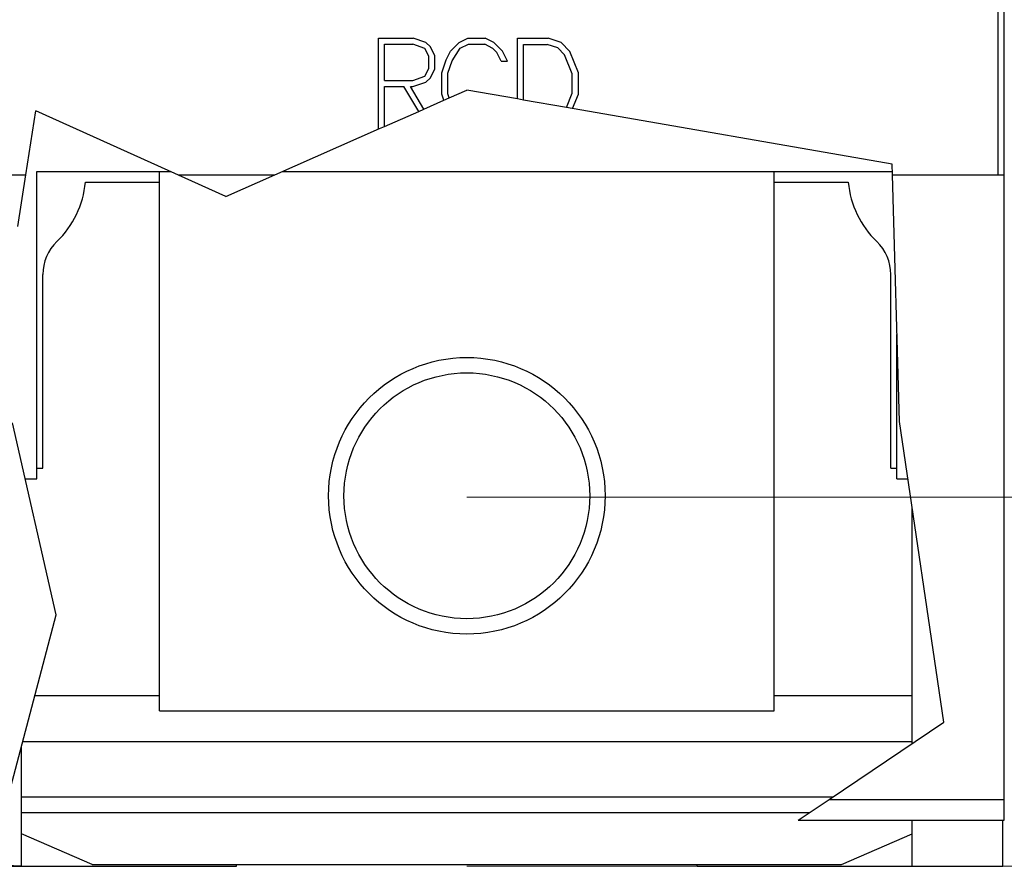
# Model space of a CAD drawing. Extents: x 0 to 1189, y 0 to 841.
# Drawn here: x 361 to 393, y 440 to 468 of the extents above; entities that cross this region are included whole.
import ezdxf

# ---------------------------------------------------------------- set-up
doc = ezdxf.new("R2010")
doc.units = 0
doc.header["$LTSCALE"] = 5
doc.header["$MEASUREMENT"] = 0
doc.layers.add('10000_FRONT', color=7, linetype='CONTINUOUS')
doc.layers.add('10100_FRONT_DIM', color=7, linetype='CONTINUOUS')

msp = doc.modelspace()

# ---------------------------------------------------------------- linework, layer by layer
at = {"layer": '10000_FRONT', "color": 7, "linetype": 'Continuous', "lineweight": 25}
for p, q in [((393.046972, 462.495958), (393.046972, 517.555556)), ((393.241972, 441.500124), (393.241972, 517.555556)), ((372.865972, 466.941957), (373.994505, 466.941957)), ((372.865972, 464.001955), (372.865972, 466.941957)), ((373.061972, 466.745954), (373.985315, 466.745954)), ((373.061972, 465.569956), (373.061972, 466.745954)), ((374.377317, 466.611643), (373.985315, 466.745954)), ((374.415598, 466.800646), (373.994505, 466.941957)), ((374.564512, 466.657579), (374.415598, 466.800646)), ((375.209452, 466.519331), (375.492731, 466.800646)), ((375.492731, 466.800646), (375.777925, 466.941957)), ((375.531012, 466.615579), (375.795153, 466.745954)), ((375.777925, 466.941957), (376.342573, 466.941957)), ((375.795153, 466.745954), (376.327261, 466.745954)), ((376.589491, 466.612081), (376.327261, 466.745954)), ((376.629683, 466.802393), (376.342573, 466.941957)), ((376.911051, 466.521955), (376.629683, 466.802393)), ((377.393972, 466.941957), (378.390051, 466.941957)), ((377.393972, 464.966211), (377.393972, 466.941957)), ((377.593973, 466.741957), (378.357557, 466.741957)), ((377.593973, 464.931375), (377.593973, 466.741957)), ((378.705778, 466.62573), (378.357557, 466.741957)), ((378.81344, 466.800646), (378.390051, 466.941957)), ((379.10055, 466.515833), (378.81344, 466.800646)), ((374.507475, 466.356584), (374.377317, 466.611643)), ((374.507475, 465.959329), (374.507475, 466.356584)), ((374.703474, 466.371019), (374.564512, 466.657579)), ((374.703474, 465.944895), (374.703474, 466.371019)), ((375.074316, 466.236704), (375.209452, 466.519331)), ((375.264955, 466.211328), (375.531012, 466.615579)), ((376.719645, 466.481707), (376.589491, 466.612081)), ((376.865114, 466.196459), (376.719645, 466.481707)), ((377.071833, 466.196459), (376.911051, 466.521955)), ((378.930292, 466.403017), (378.705778, 466.62573)), ((379.178472, 465.783396), (378.930292, 466.403017)), ((379.378473, 465.821955), (379.10055, 466.515833)), ((374.934973, 465.818018), (375.074316, 466.236704)), ((375.130972, 465.811022), (375.264955, 466.211328)), ((376.865114, 466.196459), (377.071833, 466.196459)), ((373.985315, 465.569956), (374.377317, 465.704271)), ((374.377317, 465.704271), (374.507475, 465.959329)), ((374.564131, 465.658335), (374.703474, 465.944895)), ((374.934973, 465.125894), (374.934973, 465.818018)), ((375.130972, 465.132891), (375.130972, 465.811022)), ((379.178472, 465.160517), (379.178472, 465.783396)), ((379.378473, 465.121958), (379.378473, 465.821955)), ((373.061972, 465.569956), (373.985315, 465.569956)), ((373.993357, 465.373957), (374.415216, 465.515268)), ((374.415216, 465.515268), (374.564131, 465.658335)), ((373.061972, 465.373957), (373.695528, 465.373957)), ((373.061972, 464.069475), (373.061972, 465.373957)), ((374.18083, 464.562708), (373.695528, 465.373957)), ((374.34865, 464.63669), (373.907606, 465.373957)), ((373.907606, 465.373957), (373.993357, 465.373957)), ((375.00194, 464.924677), (374.934973, 465.125894)), ((375.175112, 465.001024), (375.130972, 465.132891)), ((375.175112, 465.001024), (375.746942, 465.253107)), ((377.393972, 464.966211), (375.746942, 465.253107)), ((378.98934, 464.688318), (379.178472, 465.160517)), ((379.190733, 464.653238), (379.378473, 465.121958)), ((374.34865, 464.63669), (375.00194, 464.924677)), ((375.00194, 464.924677), (375.175112, 465.001024)), ((377.593973, 464.931375), (377.393972, 464.966211)), ((378.98934, 464.688318), (377.593973, 464.931375)), ((361.395609, 462.495958), (361.719503, 464.583994)), ((367.902731, 461.795107), (361.719503, 464.583994)), ((373.061972, 464.069475), (374.18083, 464.562708)), ((374.18083, 464.562708), (374.34865, 464.63669)), ((389.587572, 462.842241), (378.98934, 464.688318)), ((369.492559, 462.495958), (372.908808, 464.001955)), ((372.865972, 464.001955), (372.908808, 464.001955)), ((372.908808, 464.001955), (373.061972, 464.069475)), ((389.597528, 462.495958), (389.587572, 462.842241)), ((288.446974, 462.495958), (361.395609, 462.495958)), ((361.135305, 460.817858), (361.395609, 462.495958)), ((361.746973, 462.605554), (366.105886, 462.605554)), ((361.746973, 452.605554), (361.746973, 462.605554)), ((365.746973, 445.055559), (365.746973, 462.605554)), ((366.348879, 462.495958), (369.492559, 462.495958)), ((367.902731, 461.795107), (369.492559, 462.495958)), ((369.741178, 462.605554), (389.594377, 462.605554)), ((385.746973, 445.055559), (385.746973, 462.605554)), ((389.828222, 454.472727), (389.597528, 462.495958)), ((389.597528, 462.495958), (393.046972, 462.495958)), ((393.04698, 462.495958), (393.241972, 462.495958)), ((363.332422, 462.255556), (365.746973, 462.255556)), ((385.746973, 462.255556), (388.161524, 462.255556)), ((361.946974, 452.955553), (361.946974, 459.251017)), ((389.546972, 452.955553), (389.546972, 459.251017)), ((389.746973, 452.605554), (389.746973, 457.298509)), ((362.375948, 448.187075), (360.958281, 454.427339)), ((391.271856, 444.692682), (389.828222, 454.472727)), ((361.746973, 452.955553), (361.946974, 452.955553)), ((389.546972, 452.955553), (389.746973, 452.955553)), ((361.372156, 452.605554), (361.746973, 452.605554)), ((389.746973, 452.605554), (390.103838, 452.605554)), ((390.246973, 444.002817), (390.246973, 451.635866)), ((360.798054, 442.177889), (362.375948, 448.187075)), ((361.68498, 445.555559), (365.746973, 445.555559)), ((385.746973, 445.555559), (390.246973, 445.555559)), ((365.746973, 445.055559), (385.746973, 445.055559)), ((387.53581, 442.177889), (391.271856, 444.692682)), ((361.291111, 444.055559), (390.246973, 444.055559)), ((361.246973, 440.000124), (361.246973, 443.887537)), ((361.246973, 442.255556), (387.651186, 442.255556)), ((386.52891, 441.500124), (387.53581, 442.177889)), ((387.53581, 442.177889), (393.241972, 442.177889)), ((361.246973, 441.755556), (386.908384, 441.755556)), ((386.52891, 441.500124), (393.241972, 441.500124)), ((390.246973, 440.000124), (390.246973, 441.500132)), ((393.196974, 440.000124), (393.196974, 441.500139)), ((363.546972, 440.055559), (361.246973, 441.055559)), ((387.946974, 440.055559), (390.246973, 441.055559)), ((355.246973, 440.000124), (361.246973, 440.000124)), ((361.246973, 440.008058), (360.236944, 440.040979)), ((361.246973, 440.000124), (368.246973, 440.000124)), ((363.546972, 440.055559), (387.946974, 440.055559)), ((368.246973, 440.000124), (368.246973, 440.055567)), ((383.246973, 440.000124), (383.246973, 440.055567)), ((383.246973, 440.000124), (390.246973, 440.000124)), ((390.246973, 440.000124), (393.196974, 440.000124))]:
    msp.add_line(p, q, dxfattribs=at)
for radius in [4.5, 3.999997]:
    msp.add_circle((375.746973, 452.055556), radius, dxfattribs=at)
for centre, radius, start, end in [((360.246973, 462.555556), 3.1, 314.079234, 354.446555), ((391.246973, 462.555556), 3.1, 185.553445, 225.920767), ((363.446973, 459.251014), 1.5, 134.079162, 179.999891), ((388.046973, 459.251014), 1.5, 0.000109, 45.920838)]:
    msp.add_arc(centre, radius, start, end, dxfattribs=at)
at = {"layer": '10100_FRONT_DIM', "color": 7, "linetype": 'Continuous', "lineweight": 13}
for p, q in [((375.746973, 452.005556), (414.358086, 452.005556)), ((414.358086, 452.005556), (375.746973, 452.005556)), ((375.746973, 440.005556), (414.358086, 440.005556))]:
    msp.add_line(p, q, dxfattribs=at)

doc.saveas('drawing.dxf')
